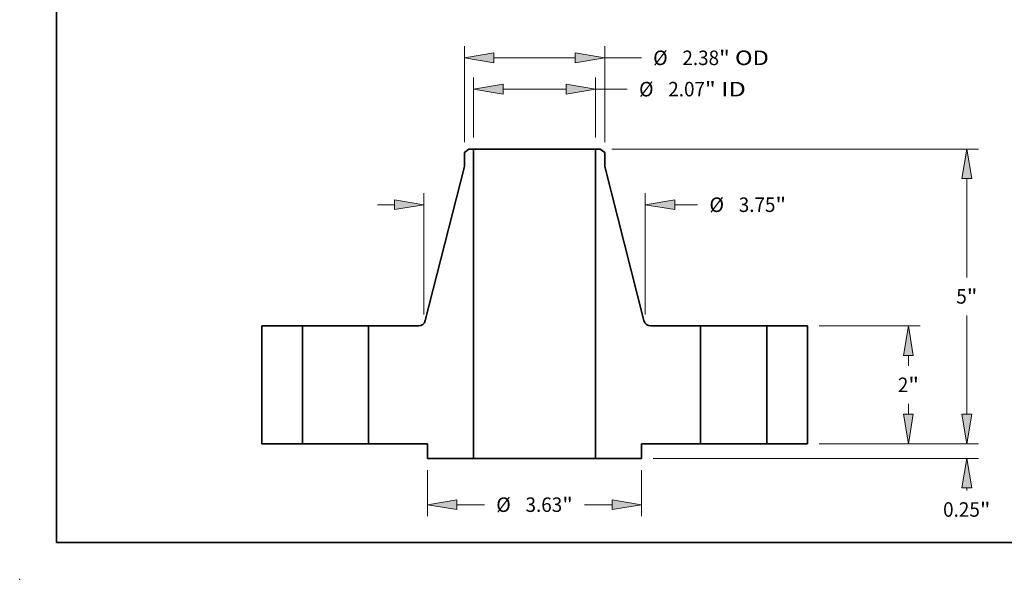
# Model space of a CAD drawing. Extents: x 0 to 10.8, y 0 to 8.3.
# Drawn here: x 0 to 6.7, y 0 to 3.8 of the extents above; entities that cross this region are included whole.
import ezdxf
from ezdxf.enums import TextEntityAlignment as Align

# ---------------------------------------------------------------- set-up
doc = ezdxf.new("R2010")
doc.units = 0
doc.header["$MEASUREMENT"] = 0
doc.layers.get('0').update_dxf_attribs({"lineweight": 13})
doc.layers.add('1', color=7, linetype='Continuous', lineweight=13)
doc.styles.get("Standard").update_dxf_attribs({"font": 'isocp.shx'})

# ---------------------------------------------------------------- blocks, each defined once
blk = doc.blocks.new('BLOCK15')
at = {"color": 7, "lineweight": 13, "ltscale": 0.03937}
for p, q in [((-1.034, 5.197), (-1.034, 6.213)), ((1.034, 5.197), (1.034, 6.213)), ((-0.534, 6.017), (0.534, 6.017))]:
    blk.add_line(p, q, dxfattribs=at)
at = {"color": 7, "lineweight": 13, "ltscale": 0.013437}
blk.add_line((1.034, 6.017), (1.571, 6.017), dxfattribs=at)
at = {"color": 7, "lineweight": 13, "ltscale": 0.03937}
for points in [[(-0.534, 6.1), (-1.034, 6.017), (-0.534, 5.933)], [(0.534, 5.933), (1.034, 6.017), (0.534, 6.1)]]:
    blk.add_lwpolyline(points, close=True, dxfattribs=at)
for points in [[(-0.534, 6.1), (-1.034, 6.017), (-0.534, 6.1), (-0.534, 5.933)], [(0.534, 5.933), (1.034, 6.017), (0.534, 5.933), (0.534, 6.1)]]:
    blk.add_solid(points, dxfattribs=at)
for s, height, p, p2 in [('%%c', 0.2461, (1.771, 5.893), (2.017, 5.893)), ('2.07', 0.2461, (2.267, 5.893), (2.889, 5.893)), ('"', 0.246, (2.889, 5.893), (3.07, 5.893)), (' ID', 0.2461, (3.07, 5.893), (3.581, 5.893))]:
    blk.add_text(s, height=height, dxfattribs=at).set_placement(p, p2, align=Align.FIT)
blk = doc.blocks.new('BLOCK16')
at = {"color": 7, "lineweight": 13, "ltscale": 0.03937}
for p, q in [((-1.19, 5.114), (-1.19, 6.743)), ((1.19, 5.114), (1.19, 6.743)), ((-0.69, 6.547), (0.69, 6.547))]:
    blk.add_line(p, q, dxfattribs=at)
at = {"color": 7, "lineweight": 13, "ltscale": 0.015492}
blk.add_line((1.19, 6.547), (1.81, 6.547), dxfattribs=at)
at = {"color": 7, "lineweight": 13, "ltscale": 0.03937}
for points in [[(-0.69, 6.63), (-1.19, 6.547), (-0.69, 6.463)], [(0.69, 6.463), (1.19, 6.547), (0.69, 6.63)]]:
    blk.add_lwpolyline(points, close=True, dxfattribs=at)
for points in [[(-0.69, 6.63), (-1.19, 6.547), (-0.69, 6.63), (-0.69, 6.463)], [(0.69, 6.463), (1.19, 6.547), (0.69, 6.463), (0.69, 6.63)]]:
    blk.add_solid(points, dxfattribs=at)
for s, height, p, p2 in [('%%c', 0.2461, (2.01, 6.424), (2.256, 6.424)), ('"', 0.246, (3.128, 6.424), (3.308, 6.424)), ('2.38', 0.2461, (2.506, 6.424), (3.128, 6.424)), (' OD', 0.2461, (3.308, 6.424), (3.972, 6.424))]:
    blk.add_text(s, height=height, dxfattribs=at).set_placement(p, p2, align=Align.FIT)
blk = doc.blocks.new('BLOCK17')
at = {"color": 7, "lineweight": 13, "ltscale": 0.01957}
for p, q in [((-1.815, -0.447), (-1.815, -1.23)), ((1.815, -0.447), (1.815, -1.23))]:
    blk.add_line(p, q, dxfattribs=at)
at = {"color": 7, "lineweight": 13, "ltscale": 0.01164}
for p, q in [((-1.315, -1.033), (-0.849, -1.033)), ((0.849, -1.033), (1.315, -1.033))]:
    blk.add_line(p, q, dxfattribs=at)
at = {"color": 7, "lineweight": 13, "ltscale": 0.03937}
for points in [[(-1.315, -0.949), (-1.815, -1.033), (-1.315, -1.116)], [(1.315, -1.116), (1.815, -1.033), (1.315, -0.949)]]:
    blk.add_lwpolyline(points, close=True, dxfattribs=at)
for points in [[(-1.315, -0.949), (-1.815, -1.033), (-1.315, -0.949), (-1.315, -1.116)], [(1.315, -1.116), (1.815, -1.033), (1.315, -1.116), (1.315, -0.949)]]:
    blk.add_solid(points, dxfattribs=at)
for s, height, p, p2 in [('%%c', 0.2461, (-0.649, -1.156), (-0.403, -1.156)), ('3.63', 0.2461, (-0.153, -1.156), (0.469, -1.156)), ('"', 0.246, (0.469, -1.156), (0.649, -1.156))]:
    blk.add_text(s, height=height, dxfattribs=at).set_placement(p, p2, align=Align.FIT)
blk = doc.blocks.new('BLOCK18')
at = {"color": 7, "lineweight": 13, "ltscale": 0.03937}
for p, q in [((-1.875, 2.194), (-1.875, 4.252)), ((1.875, 2.194), (1.875, 4.252))]:
    blk.add_line(p, q, dxfattribs=at)
at = {"color": 7, "lineweight": 13, "ltscale": 0.007185}
blk.add_line((-2.662, 4.055), (-2.375, 4.055), dxfattribs=at)
at = {"color": 7, "lineweight": 13, "ltscale": 0.009737}
blk.add_line((2.375, 4.055), (2.764, 4.055), dxfattribs=at)
at = {"color": 7, "lineweight": 13, "ltscale": 0.03937}
for points in [[(-2.375, 3.972), (-1.875, 4.055), (-2.375, 4.139)], [(2.375, 4.139), (1.875, 4.055), (2.375, 3.972)]]:
    blk.add_lwpolyline(points, close=True, dxfattribs=at)
for points in [[(-2.375, 3.972), (-1.875, 4.055), (-2.375, 3.972), (-2.375, 4.139)], [(2.375, 4.139), (1.875, 4.055), (2.375, 4.139), (2.375, 3.972)]]:
    blk.add_solid(points, dxfattribs=at)
for s, height, p, p2 in [('%%c', 0.2461, (2.964, 3.932), (3.211, 3.932)), ('3.75', 0.2461, (3.461, 3.932), (4.083, 3.932)), ('"', 0.246, (4.083, 3.932), (4.263, 3.932))]:
    blk.add_text(s, height=height, dxfattribs=at).set_placement(p, p2, align=Align.FIT)
blk = doc.blocks.new('BLOCK19')
at = {"color": 7, "lineweight": 13, "ltscale": 0.007185}
blk.add_line((7.327, 0.5), (7.327, 0.787), dxfattribs=at)
at = {"color": 7, "lineweight": 13, "ltscale": 0.03937}
for p, q in [((4.822, 0), (7.524, 0)), ((2.012, -0.25), (7.524, -0.25))]:
    blk.add_line(p, q, dxfattribs=at)
at = {"color": 7, "lineweight": 13, "ltscale": 0.001046}
blk.add_line((7.327, -0.792), (7.327, -0.75), dxfattribs=at)
at = {"color": 7, "lineweight": 13, "ltscale": 0.03937}
for points in [[(7.244, 0.5), (7.327, 0), (7.41, 0.5)], [(7.41, -0.75), (7.327, -0.25), (7.244, -0.75)]]:
    blk.add_lwpolyline(points, close=True, dxfattribs=at)
for points in [[(7.244, 0.5), (7.327, 0), (7.244, 0.5), (7.41, 0.5)], [(7.41, -0.75), (7.327, -0.25), (7.41, -0.75), (7.244, -0.75)]]:
    blk.add_solid(points, dxfattribs=at)
for s, height, p, p2 in [('0.25', 0.2461, (6.925, -1.238), (7.548, -1.238)), ('"', 0.246, (7.548, -1.238), (7.728, -1.238))]:
    blk.add_text(s, height=height, dxfattribs=at).set_placement(p, p2, align=Align.FIT)
blk = doc.blocks.new('BLOCK20')
at = {"color": 7, "lineweight": 13, "ltscale": 0.03937}
for p, q in [((4.822, 2), (6.534, 2)), ((4.822, 0), (6.534, 0))]:
    blk.add_line(p, q, dxfattribs=at)
at = {"color": 7, "lineweight": 13, "ltscale": 0.004424}
for p, q in [((6.337, 1.323), (6.337, 1.5)), ((6.337, 0.5), (6.337, 0.677))]:
    blk.add_line(p, q, dxfattribs=at)
at = {"color": 7, "lineweight": 13, "ltscale": 0.03937}
for points in [[(6.42, 1.5), (6.337, 2), (6.254, 1.5)], [(6.254, 0.5), (6.337, 0), (6.42, 0.5)]]:
    blk.add_lwpolyline(points, close=True, dxfattribs=at)
for points in [[(6.42, 1.5), (6.337, 2), (6.42, 1.5), (6.254, 1.5)], [(6.254, 0.5), (6.337, 0), (6.254, 0.5), (6.42, 0.5)]]:
    blk.add_solid(points, dxfattribs=at)
for s, p, p2 in [('2', (6.158, 0.877), (6.336, 0.877)), ('"', (6.336, 0.877), (6.516, 0.877))]:
    blk.add_text(s, height=0.246, dxfattribs=at).set_placement(p, p2, align=Align.FIT)
blk = doc.blocks.new('BLOCK21')
at = {"color": 7, "lineweight": 13, "ltscale": 0.03937}
for p, q in [((1.309, 5), (7.524, 5)), ((7.327, 2.823), (7.327, 4.5)), ((7.327, 0.5), (7.327, 2.177)), ((4.822, 0), (7.524, 0))]:
    blk.add_line(p, q, dxfattribs=at)
for points in [[(7.41, 4.5), (7.327, 5), (7.244, 4.5)], [(7.244, 0.5), (7.327, 0), (7.41, 0.5)]]:
    blk.add_lwpolyline(points, close=True, dxfattribs=at)
for points in [[(7.41, 4.5), (7.327, 5), (7.41, 4.5), (7.244, 4.5)], [(7.244, 0.5), (7.327, 0), (7.244, 0.5), (7.41, 0.5)]]:
    blk.add_solid(points, dxfattribs=at)
for s, p, p2 in [('5', (7.148, 2.377), (7.326, 2.377)), ('"', (7.326, 2.377), (7.506, 2.377))]:
    blk.add_text(s, height=0.246, dxfattribs=at).set_placement(p, p2, align=Align.FIT)
blk = doc.blocks.new('BLOCK22')
at = {"color": 7, "lineweight": 5, "ltscale": 0.03937}
for p, q in [((-4.625, 0), (-4.625, 2)), ((-3.935, 2), (-3.935, 0))]:
    blk.add_line(p, q, dxfattribs=at)
at = {"color": 7, "lineweight": 5, "ltscale": 0.01725}
for p, q in [((-4.625, 2), (-3.935, 2)), ((-3.935, 0), (-4.625, 0))]:
    blk.add_line(p, q, dxfattribs=at)
blk = doc.blocks.new('BLOCK23')
at = {"color": 7, "lineweight": 5, "ltscale": 0.00245}
blk.add_line((-1.19, 4.94), (-1.112, 5), dxfattribs=at)
at = {"color": 7, "lineweight": 5, "ltscale": 0.005906}
blk.add_line((-1.19, 4.704), (-1.19, 4.94), dxfattribs=at)
at = {"color": 7, "lineweight": 5, "ltscale": 0.001969}
blk.add_line((-1.112, 5), (-1.034, 5), dxfattribs=at)
at = {"color": 7, "lineweight": 5, "ltscale": 0.03937}
for p, q in [((-1.034, 5), (-1.034, -0.25)), ((-1.852, 2.091), (-1.19, 4.704)), ((-2.815, 0), (-2.815, 2)), ((-2.815, 2), (-1.968, 2)), ((-1.815, 0), (-2.815, 0))]:
    blk.add_line(p, q, dxfattribs=at)
at = {"color": 7, "lineweight": 5, "ltscale": 0.000208809}
blk.add_line((-1.944, 2.003), (-1.935, 2.005), dxfattribs=at)
at = {"color": 7, "lineweight": 5, "ltscale": 0.000208808}
for p, q in [((-1.935, 2.005), (-1.927, 2.007)), ((-1.891, 2.028), (-1.885, 2.033)), ((-1.879, 2.039), (-1.874, 2.046))]:
    blk.add_line(p, q, dxfattribs=at)
at = {"color": 7, "lineweight": 5, "ltscale": 0.000208806}
for p, q in [((-1.927, 2.007), (-1.92, 2.01)), ((-1.952, 2.001), (-1.944, 2.003))]:
    blk.add_line(p, q, dxfattribs=at)
at = {"color": 7, "lineweight": 5, "ltscale": 0.000208803}
for p, q in [((-1.92, 2.01), (-1.912, 2.014)), ((-1.874, 2.046), (-1.869, 2.053))]:
    blk.add_line(p, q, dxfattribs=at)
at = {"color": 7, "lineweight": 5, "ltscale": 0.000208802}
for p, q in [((-1.912, 2.014), (-1.905, 2.018)), ((-1.869, 2.053), (-1.865, 2.06)), ((-1.861, 2.067), (-1.857, 2.075)), ((-1.857, 2.075), (-1.854, 2.083)), ((-1.96, 2), (-1.952, 2.001))]:
    blk.add_line(p, q, dxfattribs=at)
at = {"color": 7, "lineweight": 5, "ltscale": 0.000208805}
for p, q in [((-1.905, 2.018), (-1.898, 2.023)), ((-1.898, 2.023), (-1.891, 2.028)), ((-1.854, 2.083), (-1.852, 2.091)), ((-1.968, 2), (-1.96, 2))]:
    blk.add_line(p, q, dxfattribs=at)
at = {"color": 7, "lineweight": 5, "ltscale": 0.000208807}
blk.add_line((-1.885, 2.033), (-1.879, 2.039), dxfattribs=at)
at = {"color": 7, "lineweight": 5, "ltscale": 0.000208804}
blk.add_line((-1.865, 2.06), (-1.861, 2.067), dxfattribs=at)
at = {"color": 7, "lineweight": 5, "ltscale": 0.00625}
blk.add_line((-1.815, -0.25), (-1.815, 0), dxfattribs=at)
at = {"color": 7, "lineweight": 5, "ltscale": 0.019538}
blk.add_line((-1.034, -0.25), (-1.815, -0.25), dxfattribs=at)
blk = doc.blocks.new('BLOCK24')
at = {"color": 7, "lineweight": 5, "ltscale": 0.03937}
for p, q in [((1.034, -0.25), (1.034, 5)), ((1.19, 4.704), (1.852, 2.091)), ((1.968, 2), (2.815, 2)), ((2.815, 2), (2.815, 0)), ((2.815, 0), (1.815, 0))]:
    blk.add_line(p, q, dxfattribs=at)
at = {"color": 7, "lineweight": 5, "ltscale": 0.001969}
blk.add_line((1.034, 5), (1.112, 5), dxfattribs=at)
at = {"color": 7, "lineweight": 5, "ltscale": 0.00245}
blk.add_line((1.112, 5), (1.19, 4.94), dxfattribs=at)
at = {"color": 7, "lineweight": 5, "ltscale": 0.005906}
blk.add_line((1.19, 4.94), (1.19, 4.704), dxfattribs=at)
at = {"color": 7, "lineweight": 5, "ltscale": 0.000208805}
for p, q in [((1.852, 2.091), (1.854, 2.083)), ((1.891, 2.028), (1.898, 2.023)), ((1.898, 2.023), (1.905, 2.018)), ((1.96, 2), (1.968, 2))]:
    blk.add_line(p, q, dxfattribs=at)
at = {"color": 7, "lineweight": 5, "ltscale": 0.000208802}
for p, q in [((1.854, 2.083), (1.857, 2.075)), ((1.857, 2.075), (1.861, 2.067)), ((1.865, 2.06), (1.869, 2.053)), ((1.905, 2.018), (1.912, 2.014)), ((1.952, 2.001), (1.96, 2))]:
    blk.add_line(p, q, dxfattribs=at)
at = {"color": 7, "lineweight": 5, "ltscale": 0.000208804}
blk.add_line((1.861, 2.067), (1.865, 2.06), dxfattribs=at)
at = {"color": 7, "lineweight": 5, "ltscale": 0.000208803}
for p, q in [((1.869, 2.053), (1.874, 2.046)), ((1.912, 2.014), (1.92, 2.01))]:
    blk.add_line(p, q, dxfattribs=at)
at = {"color": 7, "lineweight": 5, "ltscale": 0.000208808}
for p, q in [((1.874, 2.046), (1.879, 2.039)), ((1.885, 2.033), (1.891, 2.028)), ((1.927, 2.007), (1.935, 2.005))]:
    blk.add_line(p, q, dxfattribs=at)
at = {"color": 7, "lineweight": 5, "ltscale": 0.000208807}
blk.add_line((1.879, 2.039), (1.885, 2.033), dxfattribs=at)
at = {"color": 7, "lineweight": 5, "ltscale": 0.000208806}
for p, q in [((1.92, 2.01), (1.927, 2.007)), ((1.944, 2.003), (1.952, 2.001))]:
    blk.add_line(p, q, dxfattribs=at)
at = {"color": 7, "lineweight": 5, "ltscale": 0.000208809}
blk.add_line((1.935, 2.005), (1.944, 2.003), dxfattribs=at)
at = {"color": 7, "lineweight": 5, "ltscale": 0.00625}
blk.add_line((1.815, 0), (1.815, -0.25), dxfattribs=at)
at = {"color": 7, "lineweight": 5, "ltscale": 0.019538}
blk.add_line((1.815, -0.25), (1.034, -0.25), dxfattribs=at)
blk = doc.blocks.new('BLOCK25')
at = {"color": 7, "lineweight": 5, "ltscale": 0.01725}
for p, q in [((3.935, 2), (4.625, 2)), ((4.625, 0), (3.935, 0))]:
    blk.add_line(p, q, dxfattribs=at)
at = {"color": 7, "lineweight": 5, "ltscale": 0.03937}
for p, q in [((3.935, 0), (3.935, 2)), ((4.625, 2), (4.625, 0))]:
    blk.add_line(p, q, dxfattribs=at)

msp = doc.modelspace()

# ---------------------------------------------------------------- linework, layer by layer
at = {"color": 7, "lineweight": 35, "ltscale": 0.000980141}
for p, q in [((3.0459, 2.9197), (3.0148, 2.8958)), ((3.9357, 2.9197), (3.9668, 2.8958))]:
    msp.add_line(p, q, dxfattribs=at)
at = {"color": 7, "lineweight": 35, "ltscale": 0.002362}
for p, q in [((3.0148, 2.8958), (3.0148, 2.8013)), ((3.9668, 2.8958), (3.9668, 2.8013))]:
    msp.add_line(p, q, dxfattribs=at)
at = {"color": 7, "lineweight": 35, "ltscale": 0.000787402}
for p, q in [((3.0774, 2.9197), (3.0459, 2.9197)), ((3.9357, 2.9197), (3.9042, 2.9197))]:
    msp.add_line(p, q, dxfattribs=at)
at = {"color": 7, "lineweight": 35, "ltscale": 0.03937}
for p, q in [((3.0774, 2.9197), (3.0774, 0.8197)), ((3.9042, 2.9197), (3.9042, 0.8197)), ((3.0148, 2.8013), (2.75, 1.7559)), ((3.9668, 2.8013), (4.2317, 1.7559)), ((1.6408, 1.7197), (1.6408, 0.9197)), ((1.9168, 1.7197), (1.9168, 0.9197)), ((2.3648, 1.7197), (2.3648, 0.9197)), ((4.6168, 1.7197), (4.6168, 0.9197)), ((5.0648, 1.7197), (5.0648, 0.9197)), ((5.3408, 1.7197), (5.3408, 0.9197))]:
    msp.add_line(p, q, dxfattribs=at)
at = {"color": 7, "lineweight": 35, "ltscale": 0.01529}
for p, q in [((3.0774, 2.9197), (3.689, 2.9197)), ((3.0774, 0.8197), (3.689, 0.8197))]:
    msp.add_line(p, q, dxfattribs=at)
at = {"color": 7, "lineweight": 35, "ltscale": 0.00538}
for p, q in [((3.689, 2.9197), (3.9042, 2.9197)), ((3.689, 0.8197), (3.9042, 0.8197))]:
    msp.add_line(p, q, dxfattribs=at)
at = {"color": 7, "lineweight": 35, "ltscale": 0.0069}
for p, q in [((1.9168, 1.7197), (1.6408, 1.7197)), ((5.3408, 1.7197), (5.0648, 1.7197)), ((1.9168, 0.9197), (1.6408, 0.9197)), ((5.3408, 0.9197), (5.0648, 0.9197))]:
    msp.add_line(p, q, dxfattribs=at)
at = {"color": 7, "lineweight": 35, "ltscale": 0.000685538}
for p, q in [((1.9168, 1.7197), (1.9443, 1.7197)), ((4.6168, 1.7197), (4.6443, 1.7197)), ((1.9168, 0.9197), (1.9443, 0.9197)), ((4.6168, 0.9197), (4.6443, 0.9197))]:
    msp.add_line(p, q, dxfattribs=at)
at = {"color": 7, "lineweight": 35, "ltscale": 0.010514}
for p, q in [((1.9443, 1.7197), (2.3648, 1.7197)), ((4.6443, 1.7197), (5.0648, 1.7197)), ((1.9443, 0.9197), (2.3648, 0.9197)), ((4.6443, 0.9197), (5.0648, 0.9197))]:
    msp.add_line(p, q, dxfattribs=at)
at = {"color": 7, "lineweight": 35, "ltscale": 0.008466}
for p, q in [((2.7035, 1.7197), (2.3648, 1.7197)), ((4.6168, 1.7197), (4.2782, 1.7197))]:
    msp.add_line(p, q, dxfattribs=at)
at = {"color": 7, "lineweight": 35, "ltscale": 0.01}
for p, q in [((2.7648, 0.9197), (2.3648, 0.9197)), ((4.6168, 0.9197), (4.2168, 0.9197))]:
    msp.add_line(p, q, dxfattribs=at)
at = {"color": 7, "lineweight": 35, "ltscale": 0.0025}
for p, q in [((2.7648, 0.9197), (2.7648, 0.8197)), ((4.2168, 0.9197), (4.2168, 0.8197))]:
    msp.add_line(p, q, dxfattribs=at)
at = {"color": 7, "lineweight": 35, "ltscale": 0.007815}
for p, q in [((3.0774, 0.8197), (2.7648, 0.8197)), ((4.2168, 0.8197), (3.9042, 0.8197))]:
    msp.add_line(p, q, dxfattribs=at)
at = {"color": 7, "lineweight": 35, "ltscale": 0.03937}
for points in [[(2.7035, 1.7197, 0.343278), (2.75, 1.7559)], [(4.2317, 1.7559, 0.343278), (4.2782, 1.7197)]]:
    msp.add_lwpolyline(points, format="xyb", dxfattribs=at)
at = {"color": 7, "lineweight": 5, "ltscale": 0.03937}
msp.add_point((0, 0), dxfattribs=at)
at = {"layer": '1', "color": 7, "lineweight": 35, "ltscale": 0.03937}
for q in [(0.25, 8.25), (10.75, 0.25)]:
    msp.add_line((0.25, 0.25), q, dxfattribs=at)

# ---------------------------------------------------------------- block references
at = {"lineweight": 0, "xscale": 0.4, "yscale": 0.4, "zscale": 0.4}
for name in ['BLOCK16', 'BLOCK15', 'BLOCK23', 'BLOCK24', 'BLOCK21', 'BLOCK18', 'BLOCK22', 'BLOCK25', 'BLOCK20', 'BLOCK19', 'BLOCK17']:
    msp.add_blockref(name, (3.4908, 0.9197), dxfattribs=at)

doc.saveas('drawing.dxf')
